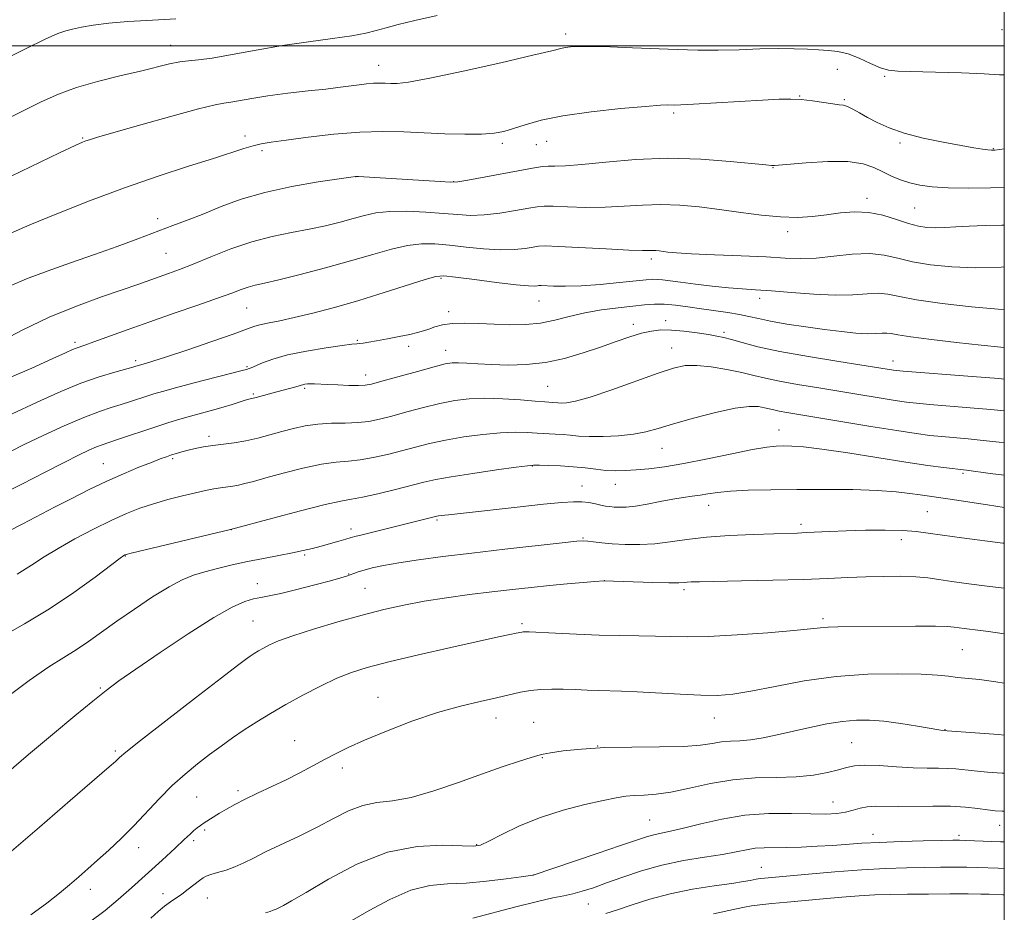
# Model space of a CAD drawing. Extents: x 2197300 to 2200200, y 327300 to 330200.
# Drawn here: x 2199803 to 2200000, y 327826 to 328005 of the extents above; entities that cross this region are included whole.
import ezdxf

# ---------------------------------------------------------------- set-up
doc = ezdxf.new("R2010")
doc.units = 0
doc.header["$MEASUREMENT"] = 0
for name, color, linetype, lineweight in [('32000', 7, 'Continuous', 0), ('DTM SPOT ELEVATION', 2, 'Continuous', 13), ('INDEX CONTOUR', 41, 'Continuous', 13), ('INTERMEDIATE CONTOUR', 44, 'Continuous', 0)]:
    doc.layers.add(name, color=color, linetype=linetype, lineweight=lineweight)

msp = doc.modelspace()

# ---------------------------------------------------------------- linework, layer by layer
at = {"layer": '32000', "flags": 128}
for points in [[(2197500, 327500), (2200000, 327500), (2200000, 330000), (2197500, 330000), (2197500, 327500)], [(2197500, 328000), (2200000, 328000)]]:
    msp.add_lwpolyline(points, dxfattribs=at)
at = {"layer": 'DTM SPOT ELEVATION'}
for p in [(2199999.51, 328003.23, 1064.87), (2199912.12, 328002.36, 1065.6), (2199832.95, 328000.07, 1063.33), (2199874.63, 327996.06, 1065.27), (2199966.56, 327995.25, 1066.71), (2199976, 327993.86, 1066.15), (2199958.98, 327989.94, 1067.93), (2199967.92, 327989.19, 1067.82), (2199933.73, 327986.55, 1068.28), (2199815.35, 327981.52, 1065.87), (2199847.86, 327981.9, 1067.55), (2199899.44, 327980.46, 1068.32), (2199906.22, 327980.16, 1068.86), (2199908.34, 327980.89, 1068.78), (2199979.07, 327980.5, 1068.29), (2199997.82, 327979.42, 1067.9), (2199851.25, 327978.97, 1068.33), (2199953.63, 327975.58, 1070.07), (2199870.07, 327973.81, 1070.01), (2199889.7, 327972.77, 1069.95), (2199972.47, 327969.41, 1071.53), (2199982.04, 327967.52, 1071), (2199830.35, 327965.36, 1069.51), (2199956.57, 327962.79, 1072.45), (2199832.02, 327958.45, 1070.98), (2199929.28, 327957.29, 1074.37), (2199887.14, 327953.39, 1076.22), (2199906.78, 327948.91, 1076.78), (2199951, 327949.42, 1076.52), (2199848.18, 327947.49, 1074.92), (2199888.71, 327946.76, 1077.54), (2199925.68, 327944.23, 1079.45), (2199932.15, 327944.93, 1079.49), (2199943.86, 327942.57, 1079.7), (2199813.79, 327940.61, 1073.66), (2199870.37, 327940.99, 1077.84), (2199880.68, 327939.81, 1078.41), (2199888.1, 327939.01, 1079.31), (2199933.37, 327939.49, 1081.28), (2199825.97, 327936.95, 1075.66), (2199977.69, 327936.87, 1079.4), (2199848.29, 327935.73, 1077.83), (2199872.05, 327934.05, 1079.42), (2199849.55, 327930.24, 1079.79), (2199859.83, 327931.4, 1080.24), (2199908.51, 327931.8, 1081), (2199954.87, 327923.02, 1085.27), (2199840.68, 327921.75, 1081.59), (2199931.45, 327919.35, 1084.79), (2199819.52, 327916.3, 1081.13), (2199833.41, 327917.29, 1082.25), (2199905.41, 327915.81, 1086.06), (2199991.74, 327914.38, 1086.22), (2199915.42, 327911.8, 1087.27), (2199922.1, 327912.15, 1086.76), (2199940.74, 327907.98, 1088.66), (2199984.57, 327906.65, 1089.03), (2199886.34, 327904.99, 1088.21), (2199845.12, 327903.07, 1086.02), (2199869.12, 327903.21, 1087.53), (2199959.26, 327904.14, 1089.63), (2199915.61, 327901.4, 1089.88), (2199979.35, 327901.06, 1090.56), (2199823.92, 327897.78, 1086.07), (2199859.81, 327897.98, 1088.23), (2199868.66, 327894.18, 1089.9), (2199919.86, 327892.86, 1091.99), (2199850.34, 327892.28, 1089.4), (2199871.89, 327891.33, 1091.06), (2199935.84, 327891.07, 1092.33), (2199849.45, 327884.8, 1091.04), (2199963.66, 327885.26, 1093.66), (2199903.38, 327884.26, 1093.72), (2199991.56, 327879.04, 1094.95), (2199818.88, 327871.39, 1089.83), (2199874.53, 327869.49, 1095.24), (2199898.18, 327865.32, 1096.64), (2199941.92, 327865.36, 1096.73), (2199905.73, 327864.47, 1097.16), (2199988.12, 327863.03, 1097.95), (2199857.82, 327860.81, 1095.22), (2199918.56, 327859.77, 1098), (2199969.44, 327860.42, 1099.01), (2199821.91, 327858.72, 1091.75), (2199907.46, 327857.4, 1098.1), (2199867.38, 327855.37, 1096.4), (2199838.21, 327849.51, 1094.97), (2199846.44, 327850.82, 1095.64), (2199965.65, 327848.55, 1101.23), (2199928.98, 327844.93, 1101.03), (2199999.08, 327843.86, 1102.74), (2199839.81, 327842.91, 1096.25), (2199973.72, 327842.02, 1103.42), (2199990.92, 327841.85, 1103.64), (2199826.59, 327839.39, 1094.61), (2199837.6, 327840.81, 1096.36), (2199894.29, 327839.95, 1099.89), (2199951.29, 327835.44, 1105.15), (2199905.63, 327833.92, 1101.99), (2199816.89, 327831.01, 1094.54), (2199831.46, 327830.16, 1097.42), (2199840.3, 327829.3, 1098.88), (2199916.63, 327828.12, 1104.87)]:
    msp.add_point(p, dxfattribs=at)
at = {"layer": 'INDEX CONTOUR', "flags": 128}
for points, elevation in [([(2200000, 327971.64), (2199997.221, 327971.558), (2199992.857, 327971.51), (2199988.76, 327971.562), (2199985.556, 327971.744), (2199983.1071, 327972.0691), (2199981.082, 327972.541), (2199979.201, 327973.161), (2199977.396, 327973.905), (2199975.647, 327974.744), (2199973.869, 327975.621), (2199971.691, 327976.376), (2199968.673, 327976.82), (2199964.618, 327976.834), (2199960.3121, 327976.5771), (2199954.783, 327976.0979), (2199953.961, 327976.04), (2199953.691, 327976.035), (2199953.334, 327976.046), (2199952.2061, 327976.136), (2199945.105, 327976.853), (2199939.186, 327977.303), (2199932.609, 327977.482), (2199926.084, 327977.216), (2199920.165, 327976.698), (2199915.369, 327976.209), (2199912.055, 327975.966), (2199909.944, 327975.908), (2199908.603, 327975.909), (2199907.559, 327975.848), (2199906.195, 327975.641), (2199892.547, 327973.11), (2199890.483, 327972.761), (2199889.029, 327972.677), (2199886.981, 327972.782), (2199870.603, 327973.818), (2199870.075, 327973.822), (2199869.062, 327973.705), (2199866.731, 327973.369), (2199862.557, 327972.738), (2199857.25, 327971.8201), (2199851.83, 327970.6421), (2199847.113, 327969.249), (2199843.116, 327967.774), (2199839.651, 327966.3669), (2199836.516, 327965.131), (2199833.446, 327963.972), (2199826.4339, 327961.357), (2199822.27, 327959.817), (2199817.726, 327958.186), (2199812.925, 327956.522), (2199808.232, 327954.882), (2199804.074, 327953.325), (2199800.715, 327951.878)], 1070), ([(2200000, 327933.231), (2199998.883, 327933.33), (2199993.538, 327933.766), (2199979.747, 327934.843), (2199978.429, 327934.963), (2199977.793, 327935.049), (2199975.275, 327935.449), (2199966.852, 327936.752), (2199960.749, 327937.741), (2199954.995, 327938.775), (2199950.605, 327939.73), (2199947.511, 327940.541), (2199945.37, 327941.162), (2199943.821, 327941.574), (2199942.429, 327941.862), (2199940.737, 327942.14), (2199938.44, 327942.484), (2199935.819, 327942.824), (2199933.308, 327943.052), (2199931.212, 327943.076), (2199929.3309, 327942.866), (2199927.3419, 327942.404), (2199924.978, 327941.685), (2199922.212, 327940.751), (2199919.073, 327939.656), (2199915.605, 327938.475), (2199911.901, 327937.376), (2199908.07, 327936.551), (2199904.234, 327936.134), (2199900.573, 327936.039), (2199897.284, 327936.126), (2199894.526, 327936.27), (2199892.319, 327936.409), (2199890.646, 327936.499), (2199889.384, 327936.484), (2199887.982, 327936.26), (2199885.786, 327935.71), (2199882.413, 327934.787), (2199875.296, 327932.791), (2199873.246, 327932.2349), (2199871.95, 327931.995), (2199870.627, 327931.948), (2199868.706, 327931.984), (2199866.465, 327932.062), (2199864.392, 327932.151), (2199861.808, 327932.276), (2199861.041, 327932.29), (2199860.41, 327932.26), (2199859.884, 327932.198), (2199859.464, 327932.116), (2199859.121, 327932.02), (2199858.7109, 327931.892), (2199858.062, 327931.705), (2199854.245, 327930.713), (2199850.078, 327929.555), (2199848.651, 327929.208), (2199847.893, 327928.997), (2199845.288, 327928.169), (2199843.474, 327927.62), (2199841.393, 327927.037), (2199836.952, 327925.828), (2199834.819, 327925.209), (2199832.628, 327924.531), (2199830.178, 327923.734), (2199822.155, 327921.041), (2199819.271, 327920.093), (2199818.102, 327919.646), (2199816.598, 327918.988), (2199814.517, 327917.992), (2199811.648, 327916.54), (2199807.841, 327914.5611), (2199803.187, 327912.166), (2199797.84, 327909.512)], 1080), ([(2200000, 327900.356), (2199999.737, 327900.392), (2199991.476, 327901.45), (2199987.606, 327901.971), (2199984.7321, 327902.4), (2199982.3441, 327902.716), (2199979.668, 327902.911), (2199976.159, 327902.982), (2199972.18, 327902.9561), (2199968.323, 327902.862), (2199965.065, 327902.732), (2199960.327, 327902.482), (2199958.573, 327902.407), (2199953.803, 327902.268), (2199949.736, 327902.135), (2199944.975, 327901.916), (2199940.324, 327901.577), (2199936.402, 327901.112), (2199933.07, 327900.629), (2199930.005, 327900.26), (2199926.968, 327900.1051), (2199924.059, 327900.13), (2199921.466, 327900.267), (2199919.341, 327900.4531), (2199917.709, 327900.641), (2199916.558, 327900.787), (2199915.713, 327900.844), (2199914.34, 327900.75), (2199911.44, 327900.438), (2199899.951, 327899.147), (2199893.332, 327898.383), (2199887.4889, 327897.68), (2199882.604, 327897.047), (2199878.665, 327896.466), (2199875.636, 327895.926), (2199873.3811, 327895.4311), (2199871.739, 327894.989), (2199870.554, 327894.606), (2199869.678, 327894.278), (2199868.964, 327893.999), (2199868.219, 327893.7419), (2199867.051, 327893.399), (2199865.02, 327892.84), (2199861.897, 327891.9991), (2199858.29, 327891.06), (2199855.021, 327890.269), (2199852.6929, 327889.797), (2199851.038, 327889.517), (2199849.575, 327889.228), (2199847.823, 327888.699), (2199845.318, 327887.577), (2199841.603, 327885.48), (2199836.492, 327882.235), (2199830.895, 327878.501), (2199825.993, 327875.147), (2199822.602, 327872.7701), (2199820.073, 327870.888), (2199817.385, 327868.743), (2199813.757, 327865.76), (2199809.338, 327862.08), (2199804.515, 327858.021), (2199795.131, 327850.044)], 1090), ([(2200000, 327854.272), (2199999.562, 327854.301), (2199996.612, 327854.535), (2199993.947, 327854.78), (2199990.264, 327855.1659), (2199988.675, 327855.263), (2199986.823, 327855.286), (2199984.549, 327855.3), (2199981.737, 327855.385), (2199978.383, 327855.588), (2199974.949, 327855.807), (2199972.013, 327855.907), (2199969.958, 327855.783), (2199968.4, 327855.46), (2199966.7611, 327854.99), (2199964.564, 327854.441), (2199961.741, 327853.928), (2199958.327, 327853.574), (2199954.382, 327853.443), (2199950.069, 327853.335), (2199945.58, 327852.988), (2199941.114, 327852.237), (2199936.911, 327851.302), (2199933.219, 327850.502), (2199930.22, 327850.07), (2199927.823, 327849.909), (2199925.874, 327849.839), (2199924.1589, 327849.697), (2199922.237, 327849.395), (2199919.611, 327848.86), (2199915.95, 327848.034), (2199911.605, 327846.898), (2199907.094, 327845.446), (2199902.896, 327843.7269), (2199899.338, 327842.021), (2199896.707, 327840.666), (2199895.073, 327839.9121), (2199893.633, 327839.661), (2199891.365, 327839.7301), (2199887.509, 327839.876), (2199882.346, 327839.626), (2199876.421, 327838.447), (2199870.298, 327836.045), (2199864.636, 327833.0669), (2199860.114, 327830.395), (2199857.208, 327828.703), (2199855.583, 327827.827), (2199854.091, 327827.092), (2199853.537, 327826.832), (2199852.894, 327826.587), (2199852.006, 327826.328)], 1100)]:
    msp.add_lwpolyline(points, dxfattribs=dict(at, elevation=elevation))
at = {"layer": 'INTERMEDIATE CONTOUR', "flags": 128}
for points, elevation in [([(2199886.341, 328006.066), (2199881.882, 328005.049), (2199878.59, 328004.261), (2199876.134, 328003.6179), (2199874.138, 328003.047), (2199872.051, 328002.512), (2199869.273, 328001.987), (2199865.376, 328001.439), (2199860.607, 328000.8149), (2199855.379, 328000.056), (2199850.117, 327999.145), (2199845.276, 327998.24), (2199841.323, 327997.542), (2199838.551, 327997.182), (2199836.568, 327997.011), (2199834.812, 327996.808), (2199832.779, 327996.395), (2199826.907, 327994.939), (2199822.8, 327993.957), (2199818.341, 327992.844), (2199814.112, 327991.626), (2199810.491, 327990.301), (2199807.051, 327988.746), (2199803.163, 327986.808), (2199789.436, 327979.922)], 1064), ([(2199834.031, 328005.376), (2199828.228, 328005.092), (2199824.372, 328004.863), (2199820.58, 328004.55), (2199817.484, 328004.157), (2199815.113, 328003.738), (2199813.345, 328003.36), (2199811.964, 328003.023), (2199810.368, 328002.46), (2199807.864, 328001.338), (2199804.0539, 327999.477), (2199799.743, 327997.311)], 1062), ([(2200000, 327994.203), (2199999.064, 327994.198), (2199995.995, 327994.36), (2199991.424, 327994.551), (2199986.216, 327994.72), (2199978.677, 327994.913), (2199976.798, 327995.095), (2199975.188, 327995.575), (2199973.2, 327996.455), (2199970.938, 327997.4981), (2199968.69, 327998.383), (2199966.668, 327998.8741), (2199964.76, 327999.072), (2199962.776, 327999.165), (2199960.537, 327999.293), (2199957.904, 327999.421), (2199954.748, 327999.464), (2199951.009, 327999.371), (2199946.897, 327999.217), (2199942.688, 327999.109), (2199938.579, 327999.126), (2199934.454, 327999.247), (2199925.491, 327999.606), (2199921.028, 327999.759), (2199917.293, 327999.846), (2199914.703, 327999.84), (2199913.064, 327999.758), (2199912.03, 327999.63), (2199911.121, 327999.438), (2199909.335, 327999.001), (2199905.539, 327998.091), (2199899.123, 327996.6), (2199891.578, 327994.9), (2199884.918, 327993.479), (2199880.664, 327992.702), (2199878.364, 327992.441), (2199877.07, 327992.445), (2199875.978, 327992.496), (2199874.859, 327992.523), (2199873.624, 327992.491), (2199872.224, 327992.375), (2199870.759, 327992.204), (2199868.074, 327991.833), (2199866.481, 327991.625), (2199864.077, 327991.341), (2199860.558, 327990.948), (2199856.448, 327990.476), (2199852.478, 327989.968), (2199849.241, 327989.471), (2199845.006, 327988.73), (2199843.663, 327988.535), (2199841.87, 327988.194), (2199838.587, 327987.384), (2199833.225, 327985.92), (2199827.011, 327984.164), (2199818.323, 327981.665), (2199816.716, 327981.1869), (2199815.9909, 327980.952), (2199815.326, 327980.693), (2199813.86, 327980.027), (2199810.721, 327978.537), (2199799.067, 327972.954)], 1066), ([(2200000, 327979.342), (2199999.078, 327979.2141), (2199998.094, 327979.098), (2199997.427, 327979.0801), (2199996.721, 327979.148), (2199995.6409, 327979.302), (2199993.927, 327979.577), (2199991.336, 327980.022), (2199987.778, 327980.67), (2199983.768, 327981.498), (2199979.97, 327982.467), (2199976.904, 327983.533), (2199974.513, 327984.625), (2199972.593, 327985.665), (2199970.976, 327986.578), (2199969.638, 327987.31), (2199968.588, 327987.814), (2199967.778, 327988.073), (2199966.922, 327988.203), (2199965.675, 327988.351), (2199961.574, 327988.9451), (2199959.321, 327989.207), (2199957.245, 327989.317), (2199954.87, 327989.273), (2199951.554, 327989.097), (2199937.747, 327988.275), (2199935.19, 327988.149), (2199933.927, 327988.116), (2199932.584, 327988.141), (2199931.096, 327988.073), (2199928.0861, 327987.849), (2199923.153, 327987.409), (2199917.2281, 327986.772), (2199911.579, 327985.977), (2199907.1999, 327985.077), (2199904.005, 327984.177), (2199901.639, 327983.4), (2199899.719, 327982.839), (2199897.768, 327982.488), (2199895.283, 327982.316), (2199891.917, 327982.29), (2199887.934, 327982.376), (2199883.754, 327982.54), (2199879.672, 327982.731), (2199875.4851, 327982.832), (2199870.868, 327982.711), (2199865.678, 327982.288), (2199860.512, 327981.694), (2199856.151, 327981.118), (2199853.145, 327980.693), (2199851.123, 327980.348), (2199849.479, 327979.959), (2199847.639, 327979.409), (2199841.55, 327977.447), (2199836.576, 327975.877), (2199830.4951, 327973.905), (2199823.729, 327971.567), (2199816.743, 327968.95), (2199810.195, 327966.348), (2199804.786, 327964.106), (2199800.928, 327962.444)], 1068), ([(2200000, 327964.068), (2199999.487, 327964.059), (2199996.147, 327963.984), (2199992.95, 327963.875), (2199990.27, 327963.734), (2199988.0649, 327963.604), (2199986.195, 327963.54), (2199984.504, 327963.602), (2199982.779, 327963.859), (2199980.796, 327964.385), (2199978.395, 327965.191), (2199975.683, 327966.039), (2199972.833, 327966.628), (2199969.986, 327966.742), (2199967.166, 327966.507), (2199964.364, 327966.131), (2199961.544, 327965.804), (2199958.546, 327965.633), (2199955.184, 327965.705), (2199951.34, 327966.071), (2199947.188, 327966.626), (2199942.972, 327967.228), (2199938.891, 327967.747), (2199934.971, 327968.104), (2199931.192, 327968.229), (2199927.516, 327968.097), (2199923.8429, 327967.843), (2199920.055, 327967.646), (2199916.14, 327967.634), (2199912.493, 327967.742), (2199909.615, 327967.856), (2199907.789, 327967.876), (2199906.425, 327967.752), (2199904.718, 327967.451), (2199902.094, 327966.974), (2199898.914, 327966.465), (2199895.769, 327966.106), (2199893.072, 327966.031), (2199890.5221, 327966.177), (2199887.6361, 327966.435), (2199884.1079, 327966.695), (2199880.327, 327966.859), (2199876.862, 327966.828), (2199874.1119, 327966.534), (2199871.818, 327966.026), (2199869.554, 327965.381), (2199866.971, 327964.671), (2199864.025, 327963.945), (2199860.746, 327963.246), (2199857.168, 327962.58), (2199853.327, 327961.807), (2199849.26, 327960.752), (2199845.06, 327959.318), (2199841.026, 327957.726), (2199837.5089, 327956.276), (2199834.756, 327955.191), (2199832.578, 327954.392), (2199830.682, 327953.722), (2199826.424, 327952.198), (2199823.293, 327951.114), (2199819.098, 327949.681), (2199814.096, 327947.859), (2199808.67, 327945.623), (2199803.241, 327943.034), (2199798.38, 327940.486)], 1072), ([(2200000, 327955.7071), (2199999.361, 327955.686), (2199994.228, 327955.554), (2199989.472, 327955.7071), (2199985.228, 327956.132), (2199981.6159, 327956.754), (2199978.655, 327957.472), (2199975.958, 327958.092), (2199973.033, 327958.395), (2199969.551, 327958.248), (2199965.813, 327957.851), (2199962.28, 327957.489), (2199959.218, 327957.381), (2199956.117, 327957.484), (2199952.269, 327957.692), (2199947.27, 327957.9129), (2199941.922, 327958.126), (2199937.33, 327958.327), (2199934.32, 327958.512), (2199932.599, 327958.6759), (2199930.834, 327958.914), (2199930.175, 327958.977), (2199929.578, 327958.998), (2199928.89, 327958.984), (2199927.513, 327958.99), (2199924.741, 327959.083), (2199920.225, 327959.303), (2199910.628, 327959.804), (2199908.018, 327959.903), (2199906.655, 327959.864), (2199905.581, 327959.693), (2199904.003, 327959.423), (2199901.794, 327959.177), (2199898.99, 327959.103), (2199895.682, 327959.3), (2199892.178, 327959.667), (2199888.842, 327960.053), (2199885.922, 327960.314), (2199883.215, 327960.337), (2199880.403, 327960.016), (2199877.201, 327959.282), (2199873.452, 327958.2101), (2199869.035, 327956.909), (2199863.979, 327955.504), (2199858.923, 327954.174), (2199854.66, 327953.11), (2199851.759, 327952.438), (2199849.895, 327952.025), (2199848.52, 327951.668), (2199847.107, 327951.186), (2199845.207, 327950.473), (2199842.392, 327949.443), (2199838.404, 327948.051), (2199833.671, 327946.422), (2199828.788, 327944.724), (2199824.2951, 327943.116), (2199817.602, 327940.672), (2199815.772, 327940.026), (2199814.027, 327939.432), (2199813.292, 327939.132), (2199811.936, 327938.522), (2199809.355, 327937.342), (2199805.147, 327935.437), (2199799.719, 327933.082)], 1074), ([(2200000, 327947.184), (2199998.791, 327947.236), (2199993.412, 327947.714), (2199987.548, 327948.393), (2199982.436, 327949.123), (2199978.971, 327949.763), (2199976.683, 327950.222), (2199974.758, 327950.423), (2199972.495, 327950.3369), (2199969.651, 327950.137), (2199966.096, 327950.043), (2199961.828, 327950.214), (2199957.358, 327950.552), (2199953.325, 327950.898), (2199950.164, 327951.133), (2199947.496, 327951.313), (2199944.74, 327951.535), (2199941.4979, 327951.869), (2199938.122, 327952.264), (2199935.149, 327952.6391), (2199931.501, 327953.12), (2199930.44, 327953.218), (2199929.503, 327953.222), (2199928.231, 327953.119), (2199922.888, 327952.558), (2199919.018, 327952.2), (2199915.218, 327951.936), (2199912.071, 327951.848), (2199909.693, 327951.882), (2199907.194, 327951.991), (2199906.7529, 327951.983), (2199906.443, 327951.936), (2199905.913, 327951.872), (2199904.675, 327951.888), (2199902.212, 327952.1), (2199898.292, 327952.569), (2199893.834, 327953.157), (2199890.047, 327953.671), (2199887.737, 327953.933), (2199886.104, 327953.815), (2199883.945, 327953.2041), (2199875.73, 327950.561), (2199870.687, 327949.002), (2199865.827, 327947.603), (2199861.438, 327946.4391), (2199857.732, 327945.5451), (2199854.86, 327944.933), (2199852.716, 327944.516), (2199851.131, 327944.184), (2199849.843, 327943.813), (2199848.206, 327943.23), (2199845.483, 327942.2469), (2199841.258, 327940.778), (2199836.412, 327939.129), (2199832.15, 327937.707), (2199829.391, 327936.816), (2199827.906, 327936.367), (2199826.3001, 327935.915), (2199826.0191, 327935.825), (2199825.3739, 327935.637), (2199821.765, 327934.635), (2199818.686, 327933.692), (2199815.01, 327932.392), (2199810.98, 327930.7411), (2199806.951, 327928.944), (2199800.329, 327925.889)], 1076), ([(2200000, 327939.597), (2199999.273, 327939.6609), (2199995.34, 327940.051), (2199990.443, 327940.588), (2199985.408, 327941.1841), (2199981.248, 327941.727), (2199978.693, 327942.123), (2199977.335, 327942.361), (2199976.483, 327942.451), (2199975.537, 327942.417), (2199974.268, 327942.344), (2199972.537, 327942.332), (2199970.236, 327942.463), (2199967.375, 327942.741), (2199963.992, 327943.155), (2199960.204, 327943.682), (2199956.43, 327944.265), (2199953.169, 327944.837), (2199950.75, 327945.344), (2199948.837, 327945.79), (2199946.929, 327946.191), (2199944.636, 327946.566), (2199939.305, 327947.303), (2199936.627, 327947.686), (2199934.112, 327948.017), (2199931.863, 327948.222), (2199929.9, 327948.243), (2199927.934, 327948.106), (2199925.593, 327947.855), (2199922.6329, 327947.522), (2199919.294, 327947.083), (2199915.942, 327946.501), (2199912.8511, 327945.774), (2199909.944, 327945.037), (2199907.051, 327944.46), (2199904.045, 327944.171), (2199900.947, 327944.119), (2199897.82, 327944.209), (2199894.745, 327944.347), (2199891.88, 327944.433), (2199889.407, 327944.3671), (2199887.452, 327944.0861), (2199885.933, 327943.6711), (2199884.716, 327943.2401), (2199883.643, 327942.881), (2199882.458, 327942.555), (2199880.881, 327942.192), (2199878.752, 327941.7491), (2199876.393, 327941.283), (2199874.248, 327940.879), (2199872.659, 327940.603), (2199871.576, 327940.441), (2199870.849, 327940.36), (2199870.255, 327940.316), (2199869.2851, 327940.222), (2199867.356, 327939.977), (2199864.123, 327939.5111), (2199860.194, 327938.858), (2199856.412, 327938.079), (2199853.457, 327937.246), (2199851.352, 327936.465), (2199849.123, 327935.495), (2199848.678, 327935.327), (2199848.164, 327935.178), (2199847.322, 327934.953), (2199837.71, 327932.466), (2199833.9431, 327931.479), (2199831.349, 327930.775), (2199829.636, 327930.273), (2199828.239, 327929.824), (2199824.963, 327928.739), (2199823.096, 327928.153), (2199821.09, 327927.55), (2199818.693, 327926.759), (2199815.5919, 327925.568), (2199811.648, 327923.863), (2199807.422, 327921.924), (2199803.651, 327920.1319), (2199800.862, 327918.765)], 1078), ([(2200000, 327926.865), (2199997.328, 327927.136), (2199993.162, 327927.505), (2199985.077, 327928.166), (2199982.429, 327928.406), (2199980.3711, 327928.647), (2199978.136, 327928.979), (2199967.217, 327930.756), (2199962.811, 327931.455), (2199958.581, 327932.143), (2199954.947, 327932.796), (2199952.165, 327933.399), (2199949.832, 327933.977), (2199947.383, 327934.566), (2199944.427, 327935.171), (2199941.271, 327935.69), (2199938.397, 327935.988), (2199936.078, 327935.939), (2199933.745, 327935.445), (2199930.62, 327934.411), (2199921.3399, 327931.093), (2199917.016, 327929.635), (2199914.074, 327928.807), (2199912.312, 327928.489), (2199911.275, 327928.447), (2199910.568, 327928.478), (2199909.536, 327928.578), (2199907.914, 327928.683), (2199906.033, 327928.822), (2199903.079, 327929.055), (2199899.499, 327929.29), (2199895.91, 327929.404), (2199892.768, 327929.299), (2199889.886, 327928.953), (2199886.919, 327928.366), (2199883.639, 327927.563), (2199880.301, 327926.671), (2199877.277, 327925.841), (2199874.817, 327925.198), (2199872.671, 327924.759), (2199870.465, 327924.512), (2199867.924, 327924.425), (2199865.178, 327924.378), (2199862.46, 327924.232), (2199859.943, 327923.878), (2199857.574, 327923.35), (2199855.242, 327922.715), (2199852.864, 327922.042), (2199850.456, 327921.402), (2199848.059, 327920.867), (2199845.719, 327920.484), (2199841.418, 327919.944), (2199839.557, 327919.652), (2199837.912, 327919.329), (2199836.479, 327918.996), (2199835.247, 327918.67), (2199834.162, 327918.35), (2199833.1641, 327918.032), (2199832.155, 327917.693), (2199830.895, 327917.24), (2199829.11, 327916.558), (2199826.611, 327915.565), (2199823.549, 327914.288), (2199820.163, 327912.784), (2199816.661, 327911.1131), (2199813.148, 327909.346), (2199809.702, 327907.559), (2199803.354, 327904.228), (2199800.6541, 327902.844)], 1082), ([(2200000, 327920.449), (2199998.946, 327920.574), (2199995.773, 327920.9431), (2199992.785, 327921.244), (2199987.51, 327921.718), (2199985.1121, 327921.968), (2199982.313, 327922.331), (2199978.48, 327922.909), (2199973.2771, 327923.752), (2199956.413, 327926.5461), (2199954.9, 327926.817), (2199953.819, 327927.051), (2199951.962, 327927.504), (2199950.725, 327927.715), (2199948.873, 327927.747), (2199946.058, 327927.402), (2199942.129, 327926.563), (2199937.731, 327925.431), (2199933.704, 327924.29), (2199930.648, 327923.367), (2199928.184, 327922.683), (2199925.691, 327922.205), (2199922.73, 327921.902), (2199919.606, 327921.753), (2199916.806, 327921.74), (2199914.683, 327921.835), (2199913.051, 327921.9871), (2199911.588, 327922.135), (2199910.025, 327922.235), (2199906.439, 327922.4), (2199904.382, 327922.519), (2199901.984, 327922.586), (2199899.0591, 327922.494), (2199895.525, 327922.168), (2199891.712, 327921.652), (2199888.052, 327921.022), (2199884.865, 327920.339), (2199882.0171, 327919.626), (2199879.258, 327918.892), (2199876.413, 327918.161), (2199873.584, 327917.515), (2199870.95, 327917.05), (2199868.582, 327916.807), (2199866.143, 327916.597), (2199863.19, 327916.174), (2199859.476, 327915.378), (2199855.521, 327914.38), (2199852.037, 327913.437), (2199849.554, 327912.75), (2199847.8689, 327912.3), (2199846.597, 327912.013), (2199845.41, 327911.818), (2199842.964, 327911.487), (2199841.606, 327911.249), (2199839.984, 327910.914), (2199837.923, 327910.449), (2199835.329, 327909.8361), (2199832.428, 327909.099), (2199829.529, 327908.273), (2199826.835, 327907.3679), (2199824.13, 327906.286), (2199821.091, 327904.903), (2199817.531, 327903.155), (2199813.806, 327901.214), (2199810.41, 327899.3101), (2199807.654, 327897.603), (2199805.124, 327895.962), (2199802.224, 327894.186)], 1084), ([(2200000, 327913.989), (2199997.16, 327914.358), (2199992.408, 327914.983), (2199987.8481, 327915.5221), (2199984.68, 327915.943), (2199980.257, 327916.597), (2199968.64, 327918.449), (2199963.426, 327919.231), (2199959.793, 327919.666), (2199957.447, 327919.826), (2199955.814, 327919.843), (2199954.323, 327919.804), (2199952.418, 327919.614), (2199949.545, 327919.13), (2199945.381, 327918.279), (2199940.53, 327917.254), (2199935.825, 327916.315), (2199931.928, 327915.664), (2199928.804, 327915.27), (2199926.248, 327915.041), (2199924.062, 327914.908), (2199922.083, 327914.872), (2199920.159, 327914.958), (2199918.153, 327915.17), (2199915.997, 327915.4419), (2199913.639, 327915.691), (2199911.101, 327915.852), (2199908.704, 327915.938), (2199906.844, 327915.978), (2199905.684, 327915.983), (2199904.468, 327915.882), (2199902.208, 327915.584), (2199898.282, 327915.037), (2199893.537, 327914.352), (2199889.185, 327913.677), (2199886.091, 327913.115), (2199883.733, 327912.581), (2199878.008, 327911.123), (2199874.497, 327910.271), (2199871.435, 327909.589), (2199869.24, 327909.19), (2199867.105, 327908.815), (2199863.9151, 327908.1149), (2199858.996, 327906.874), (2199853.445, 327905.404), (2199844.956, 327903.12), (2199825.038, 327898.348), (2199824.054, 327898.098), (2199823.824, 327898.021), (2199823.6151, 327897.894), (2199822.87, 327897.354), (2199817.875, 327893.593), (2199813.598, 327890.496), (2199808.727, 327887.231), (2199803.717, 327884.223), (2199798.904, 327881.501)], 1086), ([(2200000, 327907.54), (2199996.648, 327908.044), (2199989.126, 327909.17), (2199983.161, 327910.024), (2199981.098, 327910.3341), (2199978.312, 327910.664), (2199974.532, 327910.936), (2199969.628, 327911.095), (2199964.052, 327911.152), (2199958.4, 327911.139), (2199953.201, 327911.08), (2199948.713, 327910.968), (2199945.123, 327910.792), (2199942.5259, 327910.547), (2199940.634, 327910.269), (2199939.063, 327910.0021), (2199937.472, 327909.771), (2199935.684, 327909.522), (2199933.562, 327909.182), (2199931.056, 327908.711), (2199928.441, 327908.208), (2199926.078, 327907.806), (2199924.244, 327907.6009), (2199922.876, 327907.559), (2199921.826, 327907.607), (2199920.95, 327907.69), (2199920.1139, 327907.814), (2199919.187, 327907.996), (2199918.068, 327908.242), (2199916.769, 327908.488), (2199915.334, 327908.656), (2199913.696, 327908.676), (2199911.348, 327908.515), (2199907.673, 327908.151), (2199902.39, 327907.589), (2199891.63, 327906.412), (2199888.62, 327906.071), (2199887.187, 327905.898), (2199886.621, 327905.817), (2199886.297, 327905.757), (2199871.334, 327902.0621), (2199869.847, 327901.678), (2199868.969, 327901.43), (2199868.079, 327901.167), (2199866.704, 327900.774), (2199863.131, 327899.787), (2199861.383, 327899.325), (2199859.548, 327898.881), (2199857.362, 327898.414), (2199854.648, 327897.892), (2199851.569, 327897.313), (2199848.371, 327896.683), (2199845.275, 327896.013), (2199842.3971, 327895.324), (2199839.824, 327894.643), (2199837.564, 327893.949), (2199835.305, 327893.03), (2199832.6501, 327891.631), (2199829.349, 327889.594), (2199825.717, 327887.1751), (2199822.212, 327884.73), (2199816.539, 327880.652), (2199814.076, 327878.995), (2199811.55, 327877.453), (2199808.544, 327875.5889), (2199804.6001, 327872.887), (2199799.5271, 327869.087)], 1088), ([(2200000, 327891.379), (2199999.913, 327891.389), (2199996.546, 327891.784), (2199992.864, 327892.244), (2199989.499, 327892.704), (2199986.884, 327893.1101), (2199984.657, 327893.43), (2199982.26, 327893.645), (2199979.273, 327893.738), (2199975.839, 327893.724), (2199972.242, 327893.626), (2199968.63, 327893.467), (2199964.62, 327893.277), (2199959.692, 327893.089), (2199953.622, 327892.931), (2199947.361, 327892.807), (2199938.926, 327892.655), (2199937.273, 327892.608), (2199936.475, 327892.558), (2199935.837, 327892.495), (2199934.788, 327892.4461), (2199932.786, 327892.4461), (2199929.551, 327892.516), (2199919.779, 327892.802), (2199917.962, 327892.664), (2199915.596, 327892.474), (2199912.432, 327892.206), (2199908.876, 327891.882), (2199905.238, 327891.514), (2199901.451, 327891.097), (2199897.353, 327890.616), (2199892.865, 327890.0609), (2199888.229, 327889.435), (2199883.769, 327888.746), (2199879.687, 327887.985), (2199875.689, 327887.086), (2199871.356, 327885.968), (2199866.466, 327884.598), (2199861.574, 327883.143), (2199857.431, 327881.819), (2199854.586, 327880.787), (2199852.788, 327880.001), (2199851.5819, 327879.362), (2199850.587, 327878.785), (2199849.701, 327878.241), (2199848.894, 327877.717), (2199848.005, 327877.099), (2199846.355, 327875.868), (2199843.136, 327873.405), (2199837.944, 327869.406), (2199832.006, 327864.81), (2199826.954, 327860.872), (2199824.01, 327858.5309), (2199822.744, 327857.47), (2199821.897, 327856.658), (2199820.664, 327855.569), (2199812.854, 327848.804), (2199806.706, 327843.501), (2199800.603, 327838.26)], 1092), ([(2200000, 327882.188), (2199996.8321, 327882.676), (2199995.221, 327882.902), (2199991.98, 327883.292), (2199989.966, 327883.57), (2199988.632, 327883.667), (2199986.187, 327883.719), (2199982.208, 327883.72), (2199966.631, 327883.629), (2199964.729, 327883.567), (2199963.185, 327883.432), (2199961.199, 327883.205), (2199957.864, 327882.87), (2199952.644, 327882.4341), (2199946.499, 327881.999), (2199940.766, 327881.692), (2199936.433, 327881.601), (2199933.119, 327881.656), (2199930.096, 327881.752), (2199926.758, 327881.808), (2199922.992, 327881.854), (2199918.804, 327881.947), (2199914.312, 327882.122), (2199910.071, 327882.332), (2199904.81, 327882.611), (2199903.932, 327882.637), (2199903.59, 327882.6161), (2199903.3209, 327882.567), (2199902.1939, 327882.327), (2199900.952, 327882.079), (2199898.682, 327881.606), (2199894.815, 327880.762), (2199889.105, 327879.474), (2199882.607, 327877.975), (2199876.696, 327876.571), (2199872.382, 327875.468), (2199869.189, 327874.476), (2199866.271, 327873.304), (2199862.98, 327871.743), (2199859.453, 327869.917), (2199856.024, 327868.032), (2199852.956, 327866.252), (2199850.224, 327864.577), (2199847.736, 327862.962), (2199845.396, 327861.364), (2199843.1119, 327859.732), (2199840.792, 327858.0169), (2199838.366, 327856.164), (2199835.853, 327854.115), (2199833.296, 327851.812), (2199830.729, 327849.2309), (2199825.5881, 327843.785), (2199823.032, 327841.232), (2199820.581, 327838.909), (2199818.343, 327836.865), (2199816.379, 327835.116), (2199814.565, 327833.535), (2199812.73, 327831.966), (2199810.688, 327830.256), (2199808.191, 327828.28), (2199804.977, 327825.919)], 1094), ([(2200000, 327872.357), (2199998.329, 327872.605), (2199995.003, 327873.0351), (2199990.627, 327873.497), (2199988.837, 327873.713), (2199986.608, 327873.934), (2199983.317, 327874.122), (2199978.545, 327874.223), (2199972.672, 327874.1139), (2199966.28, 327873.65), (2199959.929, 327872.764), (2199954.097, 327871.688), (2199949.243, 327870.731), (2199945.606, 327870.136), (2199942.553, 327869.886), (2199939.232, 327869.901), (2199935.06, 327870.095), (2199926.421, 327870.608), (2199923.279, 327870.744), (2199918.682, 327870.859), (2199916.3981, 327870.945), (2199914.0129, 327871.048), (2199911.633, 327871.13), (2199909.345, 327871.156), (2199907.1651, 327871.085), (2199905.089, 327870.876), (2199903.071, 327870.503), (2199898.2639, 327869.376), (2199894.989, 327868.665), (2199891.038, 327867.737), (2199886.44, 327866.4361), (2199881.325, 327864.687), (2199876.236, 327862.734), (2199871.815, 327860.899), (2199868.514, 327859.419), (2199866.012, 327858.187), (2199863.794, 327857.012), (2199861.434, 327855.742), (2199858.866, 327854.388), (2199856.112, 327852.999), (2199853.227, 327851.625), (2199850.407, 327850.312), (2199847.879, 327849.106), (2199845.815, 327848.041), (2199844.155, 327847.107), (2199842.784, 327846.281), (2199839.713, 327844.335), (2199838.977, 327843.852), (2199838.312, 327843.377), (2199837.644, 327842.828), (2199836.863, 327842.1), (2199835.712, 327840.993), (2199833.896, 327839.286), (2199831.253, 327836.868), (2199825.118, 327831.342), (2199822.465, 327828.988), (2199819.841, 327826.803), (2199816.715, 327824.444)], 1096), ([(2200000, 327861.939), (2199998.836, 327862.022), (2199987.638, 327862.877), (2199986.915, 327862.987), (2199982.605, 327863.712), (2199979.252, 327864.247), (2199975.893, 327864.704), (2199972.999, 327864.952), (2199970.3591, 327864.951), (2199967.598, 327864.683), (2199964.442, 327864.153), (2199961.0429, 327863.451), (2199954.514, 327861.983), (2199951.675, 327861.393), (2199949.175, 327860.986), (2199947.021, 327860.792), (2199945.118, 327860.697), (2199943.341, 327860.555), (2199941.502, 327860.266), (2199939.137, 327859.919), (2199935.714, 327859.654), (2199930.93, 327859.558), (2199925.392, 327859.532), (2199919.936, 327859.426), (2199915.273, 327859.138), (2199911.623, 327858.748), (2199909.081, 327858.387), (2199907.6, 327858.133), (2199906.557, 327857.871), (2199905.188, 327857.438), (2199902.875, 327856.694), (2199899.592, 327855.608), (2199895.458, 327854.176), (2199890.67, 327852.456), (2199885.716, 327850.757), (2199881.161, 327849.455), (2199877.418, 327848.78), (2199874.301, 327848.4011), (2199871.472, 327847.844), (2199868.632, 327846.75), (2199865.627, 327845.22), (2199862.34, 327843.469), (2199858.7431, 327841.693), (2199852, 327838.518), (2199849.555, 327837.293), (2199847.6199, 327836.311), (2199845.868, 327835.524), (2199844.069, 327834.8901), (2199842.3649, 327834.39), (2199840.997, 327834.006), (2199840.109, 327833.703), (2199839.471, 327833.357), (2199838.756, 327832.825), (2199836.48, 327831.049), (2199835.202, 327830.095), (2199832.921, 327828.503), (2199831.776, 327827.642), (2199830.505, 327826.574), (2199829.018, 327825.245)], 1098), ([(2200000, 327846.672), (2199999.572, 327846.686), (2199998.153, 327846.791), (2199996.647, 327846.972), (2199994.71, 327847.234), (2199992.244, 327847.503), (2199989.216, 327847.686), (2199985.676, 327847.7211), (2199978.715, 327847.633), (2199974.156, 327847.687), (2199972.552, 327847.585), (2199971.108, 327847.283), (2199969.691, 327846.874), (2199968.187, 327846.489), (2199966.454, 327846.236), (2199964.241, 327846.123), (2199961.265, 327846.1309), (2199957.36, 327846.212), (2199952.815, 327846.193), (2199948.033, 327845.867), (2199943.396, 327845.115), (2199939.201, 327844.146), (2199935.725, 327843.256), (2199933.146, 327842.6641), (2199931.262, 327842.29), (2199929.77, 327841.976), (2199928.315, 327841.566), (2199926.312, 327840.893), (2199923.124, 327839.792), (2199918.443, 327838.2), (2199905.634, 327833.894), (2199905.525, 327833.876), (2199903.213, 327833.54), (2199900.174, 327833.116), (2199896.267, 327832.641), (2199892.188, 327832.286), (2199888.455, 327832.119), (2199884.88, 327831.789), (2199881.099, 327830.841), (2199876.911, 327829.0059), (2199872.77, 327826.7679), (2199869.295, 327824.796)], 1102), ([(2200000, 327840.53), (2199999.248, 327840.553), (2199992.293, 327840.8251), (2199991.0311, 327840.862), (2199989.675, 327840.859), (2199987.425, 327840.814), (2199983.766, 327840.7259), (2199979.32, 327840.6), (2199974.996, 327840.439), (2199971.471, 327840.249), (2199965.626, 327839.838), (2199962.496, 327839.65), (2199959.304, 327839.501), (2199956.37, 327839.414), (2199951.9, 327839.368), (2199950.101, 327839.247), (2199948.332, 327838.962), (2199946.264, 327838.542), (2199943.54, 327838.035), (2199939.932, 327837.469), (2199935.741, 327836.781), (2199931.4, 327835.887), (2199927.286, 327834.744), (2199923.5619, 327833.494), (2199920.333, 327832.319), (2199917.665, 327831.368), (2199915.451, 327830.6469), (2199913.544, 327830.126), (2199911.73, 327829.743), (2199909.54, 327829.314), (2199906.443, 327828.621), (2199902.167, 327827.539), (2199893.499, 327825.246)], 1104), ([(2200000, 327835.237), (2199998.77, 327835.276), (2199994.689, 327835.417), (2199992.515, 327835.467), (2199990.049, 327835.4871), (2199987.233, 327835.478), (2199984.029, 327835.438), (2199980.391, 327835.363), (2199976.225, 327835.215), (2199971.428, 327834.951), (2199966.05, 327834.551), (2199960.769, 327834.098), (2199951.2129, 327833.196), (2199950.702, 327833.135), (2199950.285, 327833.0669), (2199949.094, 327832.815), (2199947.769, 327832.576), (2199945.439, 327832.222), (2199941.875, 327831.725), (2199937.5359, 327831.049), (2199933.052, 327830.161), (2199928.961, 327829.064), (2199925.42, 327827.917), (2199922.494, 327826.9179), (2199920.196, 327826.213)], 1106), ([(2200000, 327829.941), (2199999.688, 327829.952), (2199996.968, 327830.043), (2199995.2769, 327830.083), (2199992.738, 327830.109), (2199989.067, 327830.113), (2199984.79, 327830.096), (2199980.633, 327830.063), (2199977.129, 327830.01), (2199974.033, 327829.914), (2199970.9051, 327829.745), (2199967.42, 327829.484), (2199963.701, 327829.161), (2199956.503, 327828.477), (2199953.454, 327828.173), (2199951.033, 327827.917), (2199949.317, 327827.71), (2199947.92, 327827.484), (2199946.3381, 327827.155), (2199941.756, 327826.1201)], 1108)]:
    msp.add_lwpolyline(points, dxfattribs=dict(at, elevation=elevation))

doc.saveas('drawing.dxf')
